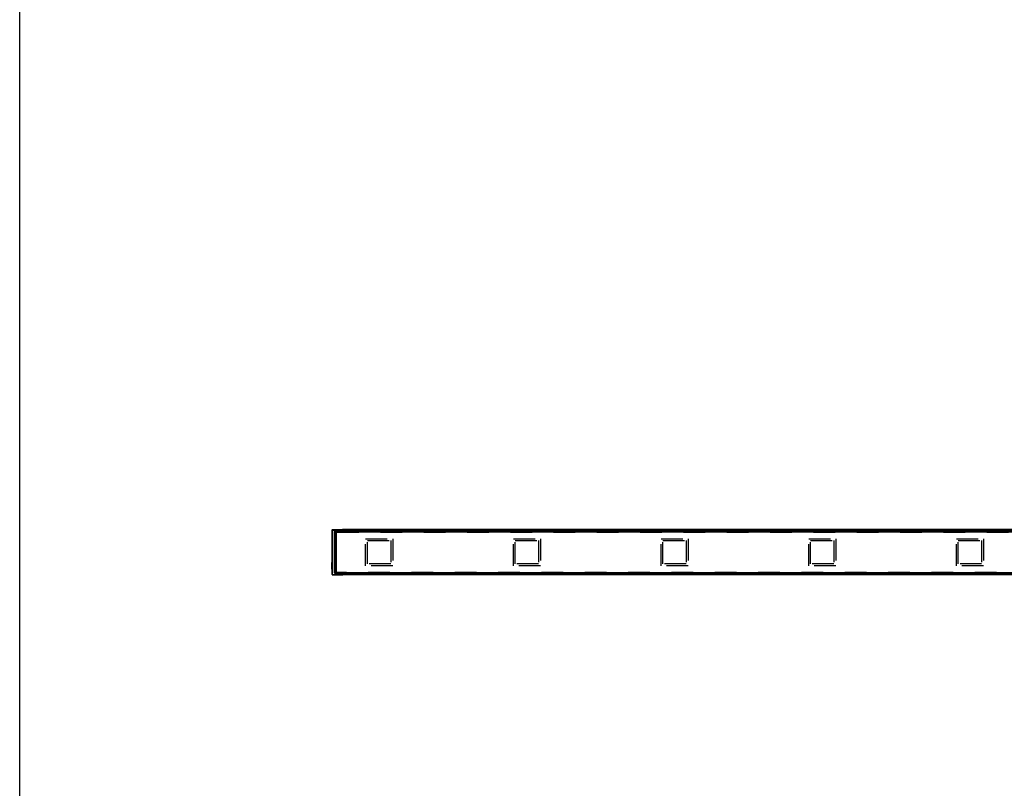
# Model space of a CAD drawing. Units: millimetres. Extents: x 0 to 3200, y 0 to 2500.
# Drawn here: x 0 to 800, y 1250 to 1875 of the extents above; entities that cross this region are included whole.
import ezdxf

# ---------------------------------------------------------------- set-up
doc = ezdxf.new("R2010")
doc.units = ezdxf.units.MM
doc.header["$LTSCALE"] = 176
doc.linetypes.add('HIDDEN', pattern=[0.2, 0.1, -0.1])
doc.layers.get('0').update_dxf_attribs({"linetype": 'CONTINUOUS'})
doc.layers.add('02___PRT_ALL_AXES', color=7, linetype='CONTINUOUS')
doc.layers.add('7_ALL_FEATURES', color=7, linetype='CONTINUOUS')

msp = doc.modelspace()

# ---------------------------------------------------------------- linework, layer by layer
at = {"color": 7, "linetype": 'Continuous'}
msp.add_line((0, 0), (0, 2500), dxfattribs=at)
at = {"layer": '02___PRT_ALL_AXES', "color": 8, "linetype": 'HIDDEN'}
for p, q in [((281.102, 1430.958), (281.102, 1452.958)), ((281.102, 1452.958), (303.102, 1452.958)), ((282.602, 1432.458), (282.602, 1451.458)), ((282.602, 1451.458), (301.602, 1451.458)), ((301.602, 1451.458), (301.602, 1432.458)), ((303.102, 1452.958), (303.102, 1430.958)), ((401.102, 1430.958), (401.102, 1452.958)), ((401.102, 1452.958), (423.102, 1452.958)), ((402.602, 1432.458), (402.602, 1451.458)), ((402.602, 1451.458), (421.602, 1451.458)), ((421.602, 1451.458), (421.602, 1432.458)), ((423.102, 1452.958), (423.102, 1430.958)), ((521.102, 1452.958), (543.102, 1452.958)), ((521.102, 1430.958), (521.102, 1452.958)), ((522.602, 1451.458), (541.602, 1451.458)), ((522.602, 1432.458), (522.602, 1451.458)), ((541.602, 1451.458), (541.602, 1432.458)), ((543.102, 1452.958), (543.102, 1430.958)), ((641.102, 1452.958), (663.102, 1452.958)), ((641.102, 1430.958), (641.102, 1452.958)), ((642.602, 1451.458), (661.602, 1451.458)), ((642.602, 1432.458), (642.602, 1451.458)), ((661.602, 1451.458), (661.602, 1432.458)), ((663.102, 1452.958), (663.102, 1430.958)), ((761.102, 1452.958), (783.102, 1452.958)), ((761.102, 1430.958), (761.102, 1452.958)), ((762.602, 1451.458), (781.602, 1451.458)), ((762.602, 1432.458), (762.602, 1451.458)), ((781.602, 1451.458), (781.602, 1432.458)), ((783.102, 1452.958), (783.102, 1430.958)), ((301.602, 1432.458), (282.602, 1432.458)), ((421.602, 1432.458), (402.602, 1432.458)), ((541.602, 1432.458), (522.602, 1432.458)), ((661.602, 1432.458), (642.602, 1432.458)), ((781.602, 1432.458), (762.602, 1432.458)), ((303.102, 1430.958), (281.102, 1430.958)), ((423.102, 1430.958), (401.102, 1430.958)), ((543.102, 1430.958), (521.102, 1430.958)), ((663.102, 1430.958), (641.102, 1430.958)), ((783.102, 1430.958), (761.102, 1430.958))]:
    msp.add_line(p, q, dxfattribs=at)
at = {"layer": '7_ALL_FEATURES', "color": 7, "linetype": 'Continuous'}
for p, q in [((253.802, 1459.958), (253.802, 1460.076)), ((253.802, 1423.958), (253.802, 1459.958)), ((254.098, 1460.376), (260.402, 1460.458)), ((256.852, 1457.708), (256.852, 1426.208)), ((257.152, 1457.708), (257.152, 1426.208)), ((1286.352, 1458.708), (257.852, 1458.708)), ((1286.352, 1458.408), (257.852, 1458.408)), ((260.402, 1460.458), (262.306, 1460.433)), ((260.402, 1460.458), (260.402, 1459.958)), ((260.402, 1459.394), (260.402, 1459.958)), ((260.402, 1459.094), (260.402, 1459.394)), ((260.902, 1459.013), (260.902, 1459)), ((262.302, 1459.008), (260.902, 1459.008)), ((260.902, 1459), (260.902, 1458.964)), ((260.902, 1458.958), (262.31, 1458.995)), ((260.902, 1458.964), (260.902, 1458.713)), ((262.602, 1458.808), (260.902, 1458.808)), ((262.386, 1460.421), (262.602, 1460.418)), ((262.602, 1460.158), (262.602, 1460.458)), ((1281.602, 1460.458), (262.602, 1460.458)), ((262.602, 1460.158), (262.602, 1459.258)), ((262.602, 1458.958), (262.602, 1459.258)), ((262.602, 1458.708), (262.602, 1458.958)), ((1281.602, 1458.958), (262.602, 1458.958)), ((253.802, 1433.636), (253.602, 1433.636)), ((253.602, 1428.28), (253.602, 1433.636)), ((253.802, 1428.28), (253.602, 1428.28)), ((257.852, 1425.508), (1286.352, 1425.508)), ((257.852, 1425.208), (1286.352, 1425.208)), ((260.402, 1424.822), (260.402, 1424.522)), ((260.402, 1423.958), (260.402, 1424.522)), ((260.902, 1425.203), (260.902, 1424.958)), ((262.602, 1425.108), (260.902, 1425.108)), ((260.902, 1424.958), (262.302, 1424.921)), ((262.302, 1424.921), (262.31, 1424.921)), ((262.602, 1424.958), (262.602, 1425.208)), ((262.602, 1424.658), (262.602, 1424.958)), ((1281.602, 1424.958), (262.602, 1424.958)), ((262.602, 1424.658), (262.602, 1423.758)), ((253.802, 1423.841), (253.802, 1423.958)), ((254.098, 1423.541), (260.402, 1423.458)), ((260.402, 1423.958), (260.402, 1423.458)), ((260.402, 1423.458), (262.306, 1423.483)), ((262.602, 1423.498), (262.386, 1423.495)), ((262.602, 1423.458), (262.602, 1423.758)), ((1281.602, 1423.458), (262.602, 1423.458))]:
    msp.add_line(p, q, dxfattribs=at)
at = {"layer": '7_ALL_FEATURES', "color": 9, "linetype": 'Continuous'}
for p, q in [((253.802, 1459.958), (254.098, 1459.958)), ((254.098, 1459.958), (254.098, 1460.376)), ((254.098, 1423.958), (254.098, 1459.958)), ((254.098, 1459.958), (260.402, 1459.958)), ((255.621, 1458.343), (255.621, 1425.573)), ((255.925, 1458.343), (255.621, 1458.343)), ((255.925, 1458.343), (255.925, 1425.573)), ((255.925, 1458.343), (256.021, 1458.279)), ((256.021, 1458.279), (256.021, 1425.637)), ((256.021, 1458.279), (256.321, 1458.279)), ((256.321, 1458.279), (256.321, 1425.637)), ((256.63, 1459.016), (256.686, 1458.721)), ((260.402, 1459.394), (256.671, 1459.393)), ((260.402, 1459.094), (256.675, 1459.093)), ((256.675, 1459.093), (256.771, 1459.029)), ((256.686, 1425.195), (256.686, 1458.721)), ((257.152, 1457.708), (256.852, 1457.708)), ((256.986, 1458.203), (256.986, 1458.719)), ((256.994, 1458.713), (256.986, 1458.719)), ((256.994, 1458.216), (256.994, 1458.713)), ((257.294, 1458.713), (256.994, 1458.713)), ((257.294, 1459.013), (257.286, 1459.019)), ((260.902, 1459.013), (257.294, 1459.013)), ((257.294, 1459.013), (257.294, 1458.713)), ((257.294, 1458.535), (257.294, 1458.713)), ((257.852, 1458.713), (257.294, 1458.713)), ((257.852, 1458.408), (257.852, 1458.708)), ((260.402, 1459.958), (262.306, 1459.958)), ((262.306, 1459.393), (260.402, 1459.394)), ((262.302, 1459.093), (260.402, 1459.094)), ((260.902, 1458.848), (262.602, 1458.867)), ((260.902, 1458.848), (262.602, 1458.867)), ((262.302, 1459.008), (262.302, 1459.093)), ((262.306, 1460.433), (262.306, 1459.958)), ((262.306, 1459.958), (262.306, 1459.393)), ((262.602, 1459.958), (262.306, 1459.958)), ((262.602, 1459.393), (262.306, 1459.393)), ((262.602, 1460.407), (262.419, 1460.409)), ((1281.602, 1460.158), (262.602, 1460.158)), ((1281.602, 1459.258), (262.602, 1459.258)), ((255.925, 1425.573), (255.621, 1425.573)), ((256.021, 1425.637), (255.925, 1425.573)), ((256.021, 1425.637), (256.321, 1425.637)), ((256.63, 1424.901), (256.686, 1425.195)), ((256.671, 1424.523), (260.402, 1424.522)), ((256.771, 1424.887), (256.675, 1424.823)), ((256.675, 1424.823), (260.402, 1424.822)), ((257.152, 1426.208), (256.852, 1426.208)), ((256.986, 1425.197), (256.986, 1425.713)), ((256.986, 1425.197), (256.994, 1425.203)), ((256.994, 1425.203), (256.994, 1425.7)), ((257.294, 1425.203), (256.994, 1425.203)), ((257.286, 1424.897), (257.294, 1424.903)), ((257.294, 1425.203), (257.294, 1425.381)), ((257.294, 1425.203), (257.294, 1424.903)), ((257.852, 1425.203), (257.294, 1425.203)), ((262.302, 1424.903), (257.294, 1424.903)), ((257.852, 1425.508), (257.852, 1425.208)), ((262.302, 1424.823), (260.402, 1424.822)), ((262.306, 1424.523), (260.402, 1424.522)), ((260.902, 1425.068), (262.602, 1425.05)), ((260.902, 1425.068), (262.602, 1425.05)), ((262.302, 1424.921), (262.302, 1424.905)), ((262.302, 1424.905), (262.302, 1424.903)), ((262.302, 1424.903), (262.302, 1424.823)), ((262.306, 1424.523), (262.306, 1423.958)), ((262.602, 1424.523), (262.306, 1424.523)), ((1281.602, 1424.658), (262.602, 1424.658)), ((253.802, 1423.958), (254.098, 1423.958)), ((254.098, 1423.541), (254.098, 1423.958)), ((254.098, 1423.958), (260.402, 1423.958)), ((260.402, 1423.958), (262.306, 1423.958)), ((262.306, 1423.958), (262.306, 1423.483)), ((262.602, 1423.958), (262.306, 1423.958)), ((262.419, 1423.507), (262.602, 1423.509)), ((1281.602, 1423.758), (262.602, 1423.758))]:
    msp.add_line(p, q, dxfattribs=at)
at = {"layer": '7_ALL_FEATURES', "color": 8, "linetype": 'HIDDEN'}
for p, q in [((257.152, 1457.708), (256.852, 1457.708)), ((257.152, 1426.208), (257.152, 1457.708)), ((257.852, 1458.408), (257.852, 1458.708)), ((257.852, 1458.408), (1286.352, 1458.408)), ((257.152, 1426.208), (256.852, 1426.208)), ((257.852, 1425.508), (257.852, 1425.208)), ((1286.352, 1425.508), (257.852, 1425.508))]:
    msp.add_line(p, q, dxfattribs=at)
at = {"layer": '7_ALL_FEATURES', "color": 7, "linetype": 'Continuous'}
for points in [[(260.402, 1459.094), (260.402, 1459.097), (260.402, 1459.105), (260.402, 1459.118), (260.402, 1459.136), (260.402, 1459.157), (260.402, 1459.183), (260.402, 1459.213), (260.402, 1459.245), (260.402, 1459.28), (260.402, 1459.317), (260.402, 1459.355), (260.402, 1459.394)], [(260.402, 1424.822), (260.402, 1424.819), (260.402, 1424.811), (260.402, 1424.798), (260.402, 1424.781), (260.402, 1424.759), (260.402, 1424.733), (260.402, 1424.703), (260.402, 1424.671), (260.402, 1424.636), (260.402, 1424.599), (260.402, 1424.561), (260.402, 1424.522)]]:
    msp.add_lwpolyline(points, dxfattribs=at)
for centre, radius, start, end in [((254.102, 1460.076), 0.3, 90.75, 180), ((257.852, 1457.708), 1, 90, 180), ((257.852, 1457.708), 0.7, 90, 180), ((262.302, 1459.308), 0.3, 270.001866, 333.625023), ((262.302, 1460.133), 0.3, 24.340908, 89.25), ((262.302, 1459.295), 0.3, 271.5, 333.450305), ((262.302, 1459.295), 0.3, 333.450305, 342.30044), ((262.302, 1460.133), 0.3, 16.227272, 24.340908), ((257.852, 1426.208), 1, 180, 270), ((257.852, 1426.208), 0.7, 180, 270), ((262.302, 1424.621), 0.3, 28.968544, 88.5), ((254.102, 1423.841), 0.3, 180, 269.25), ((262.302, 1423.783), 0.3, 270.75, 335.659091), ((262.302, 1423.783), 0.3, 335.659091, 343.772727)]:
    msp.add_arc(centre, radius, start, end, dxfattribs=at)
at = {"layer": '7_ALL_FEATURES', "color": 9, "linetype": 'Continuous'}
for centre, radius, start, end in [((256.771, 1458.279), 0.75, 100.821391, 179.990654), ((256.771, 1458.279), 0.45, 100.804449, 180.001404), ((256.77, 1458.282), 0.747, 89.930374, 100.80433), ((257.286, 1458.719), 0.3, 90.037292, 179.974375), ((257.294, 1458.713), 0.3, 90.037283, 179.974391), ((262.302, 1459.393), 0.3, 269.997484, 343.645218), ((256.771, 1425.637), 0.75, 180.009346, 259.178609), ((256.771, 1425.637), 0.45, 179.998599, 259.195549), ((256.77, 1425.634), 0.747, 259.195669, 270.069625), ((257.286, 1425.197), 0.3, 180.025648, 269.962685), ((257.294, 1425.203), 0.3, 180.025613, 269.96272), ((262.302, 1424.603), 0.3, 28.900686, 89.994522), ((262.302, 1424.523), 0.3, 40.90439, 90.000924), ((262.302, 1424.603), 0.3, 22.086668, 28.904422), ((262.299, 1424.602), 0.303, 1.845754, 22.004509)]:
    msp.add_arc(centre, radius, start, end, dxfattribs=at)
at = {"layer": '7_ALL_FEATURES', "color": 8, "linetype": 'HIDDEN'}
for centre, start, end in [((257.852, 1457.708), 90, 180), ((257.852, 1426.208), 180, 270)]:
    msp.add_arc(centre, 0.7, start, end, dxfattribs=at)
at = {"layer": '7_ALL_FEATURES', "color": 9, "linetype": 'Continuous'}
for points, knots in [([(256.671, 1459.393), (256.534, 1459.393), (256.258, 1459.338), (255.909, 1459.104), (255.676, 1458.755), (255.621, 1458.479), (255.621, 1458.343)], [0, 0, 0, 0, 0.2499898, 0.4999856, 0.7499898, 1, 1, 1, 1]), ([(256.675, 1459.093), (256.577, 1459.093), (256.38, 1459.054), (256.131, 1458.887), (255.964, 1458.638), (255.925, 1458.44), (255.925, 1458.343)], [0, 0, 0, 0, 0.2500008, 0.4999981, 0.7499965, 1, 1, 1, 1]), ([(256.675, 1459.093), (256.674, 1459.093), (256.674, 1459.096), (256.674, 1459.1), (256.674, 1459.108), (256.673, 1459.123), (256.673, 1459.148), (256.672, 1459.185), (256.671, 1459.23), (256.671, 1459.3), (256.671, 1459.355), (256.671, 1459.393)], [0, 0, 0, 0, 0.0065244, 0.0223284, 0.0473187, 0.081273, 0.1747183, 0.2991675, 0.4499496, 0.6214016, 1, 1, 1, 1]), ([(256.771, 1459.029), (256.767, 1459.028), (256.76, 1459.02), (256.754, 1459.002), (256.746, 1458.974), (256.738, 1458.92), (256.731, 1458.837), (256.729, 1458.767), (256.728, 1458.729)], [0, 0, 0, 0, 0.0342235, 0.097102, 0.1912596, 0.3144483, 0.6303364, 1, 1, 1, 1]), ([(256.986, 1458.719), (256.986, 1458.719), (256.983, 1458.72), (256.977, 1458.721), (256.962, 1458.723), (256.939, 1458.724), (256.908, 1458.726), (256.87, 1458.727), (256.809, 1458.728), (256.762, 1458.729), (256.728, 1458.729)], [0, 0, 0, 0, 0.0079599, 0.0243366, 0.082777, 0.1741898, 0.295877, 0.4441515, 0.6144939, 1, 1, 1, 1]), ([(257.286, 1459.019), (257.285, 1459.019), (257.281, 1459.02), (257.273, 1459.021), (257.26, 1459.021), (257.234, 1459.023), (257.192, 1459.024), (257.13, 1459.026), (257.054, 1459.027), (256.967, 1459.028), (256.871, 1459.028), (256.805, 1459.029), (256.771, 1459.029)], [0, 0, 0, 0, 0.007357, 0.0234803, 0.0483299, 0.0817359, 0.1731505, 0.2949488, 0.4434045, 0.6139724, 0.8014164, 1, 1, 1, 1]), ([(262.302, 1459.093), (262.302, 1459.094), (262.302, 1459.096), (262.303, 1459.101), (262.303, 1459.108), (262.304, 1459.123), (262.304, 1459.149), (262.305, 1459.186), (262.305, 1459.23), (262.306, 1459.3), (262.306, 1459.355), (262.306, 1459.393)], [0, 0, 0, 0, 0.006524, 0.0223285, 0.0473185, 0.0812722, 0.1747178, 0.2991684, 0.4499499, 0.6214004, 1, 1, 1, 1]), ([(255.621, 1425.573), (255.621, 1425.437), (255.676, 1425.161), (255.909, 1424.812), (256.258, 1424.578), (256.534, 1424.523), (256.671, 1424.523)], [0, 0, 0, 0, 0.2500102, 0.5000144, 0.7500102, 1, 1, 1, 1]), ([(255.925, 1425.573), (255.925, 1425.476), (255.964, 1425.279), (256.131, 1425.029), (256.38, 1424.862), (256.577, 1424.823), (256.675, 1424.823)], [0, 0, 0, 0, 0.2500035, 0.5000019, 0.7499992, 1, 1, 1, 1]), ([(256.675, 1424.823), (256.674, 1424.823), (256.674, 1424.82), (256.674, 1424.816), (256.674, 1424.808), (256.673, 1424.793), (256.673, 1424.768), (256.672, 1424.731), (256.671, 1424.686), (256.671, 1424.616), (256.671, 1424.561), (256.671, 1424.523)], [0, 0, 0, 0, 0.0065244, 0.0223284, 0.0473187, 0.081273, 0.1747183, 0.2991675, 0.4499496, 0.6214016, 1, 1, 1, 1]), ([(256.728, 1425.187), (256.762, 1425.187), (256.809, 1425.188), (256.87, 1425.189), (256.908, 1425.19), (256.939, 1425.192), (256.962, 1425.193), (256.977, 1425.195), (256.983, 1425.196), (256.986, 1425.197), (256.986, 1425.197)], [0, 0, 0, 0, 0.3855061, 0.5558485, 0.704123, 0.8258102, 0.917223, 0.9756634, 0.9920401, 1, 1, 1, 1]), ([(256.771, 1424.887), (256.767, 1424.888), (256.76, 1424.896), (256.754, 1424.914), (256.746, 1424.943), (256.738, 1424.996), (256.731, 1425.079), (256.729, 1425.149), (256.728, 1425.187)], [0, 0, 0, 0, 0.0342234, 0.097102, 0.1912597, 0.3144485, 0.6303366, 1, 1, 1, 1]), ([(256.771, 1424.887), (256.805, 1424.887), (256.871, 1424.888), (256.967, 1424.888), (257.054, 1424.889), (257.13, 1424.891), (257.192, 1424.892), (257.234, 1424.893), (257.26, 1424.895), (257.273, 1424.895), (257.281, 1424.896), (257.285, 1424.897), (257.286, 1424.897)], [0, 0, 0, 0, 0.1985836, 0.3860276, 0.5565955, 0.7050512, 0.8268495, 0.9182641, 0.9516701, 0.9765197, 0.992643, 1, 1, 1, 1]), ([(262.306, 1424.523), (262.306, 1424.561), (262.306, 1424.616), (262.305, 1424.686), (262.305, 1424.731), (262.304, 1424.767), (262.304, 1424.793), (262.303, 1424.808), (262.303, 1424.815), (262.302, 1424.82), (262.302, 1424.822), (262.302, 1424.823)], [0, 0, 0, 0, 0.3785996, 0.5500501, 0.7008316, 0.8252822, 0.9187278, 0.9526815, 0.9776715, 0.993476, 1, 1, 1, 1])]:
    msp.add_open_spline(points, degree=3, knots=knots, dxfattribs=at)
for points in [[(256.728, 1458.729), (256.714, 1458.729), (256.7, 1458.726), (256.686, 1458.721)], [(256.686, 1425.195), (256.7, 1425.19), (256.714, 1425.187), (256.728, 1425.187)], [(262.599, 1424.566), (262.591, 1424.621), (262.566, 1424.677), (262.529, 1424.719)]]:
    msp.add_open_spline(points, degree=3, dxfattribs=at)

doc.saveas('drawing.dxf')
